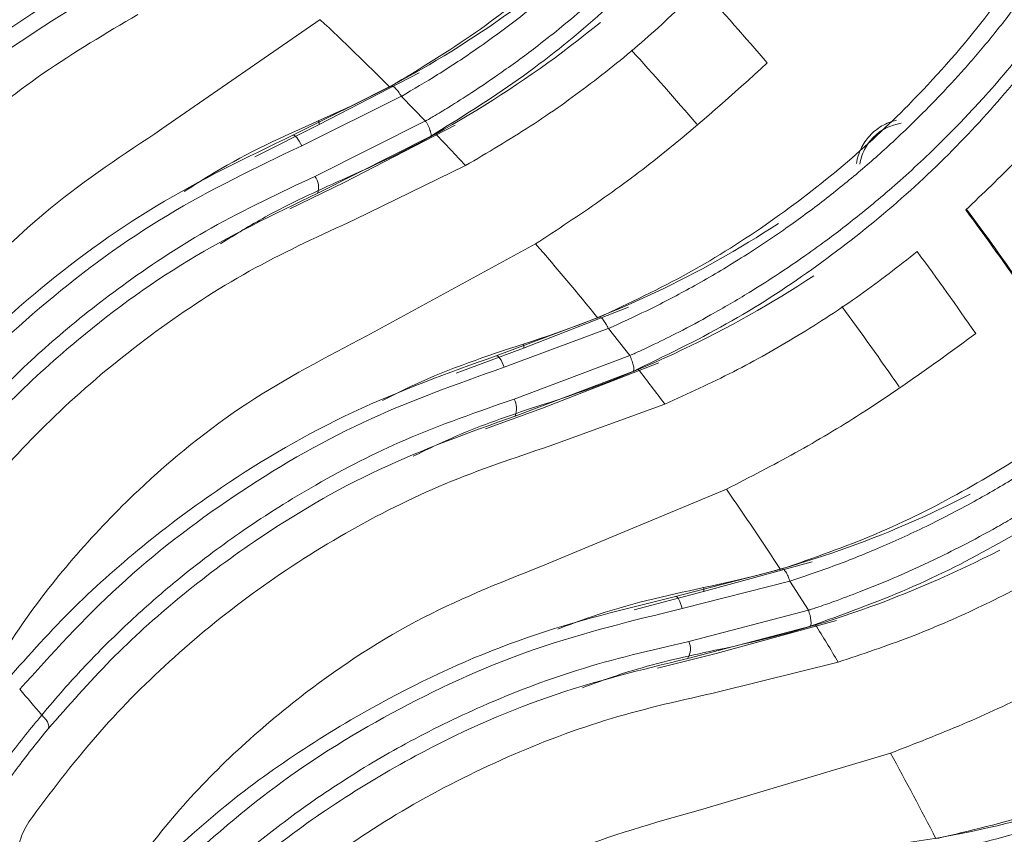
# Model space of a CAD drawing. Extents: x -149196 to 78196, y -57198 to 5012.
# Drawn here: x -147069 to -147035, y -28226 to -28198 of the extents above; entities that cross this region are included whole.
import ezdxf

# ---------------------------------------------------------------- set-up
doc = ezdxf.new("R2010")
doc.units = 0
doc.header["$LTSCALE"] = 0.13
doc.layers.get('0').update_dxf_attribs({"color": 253})
doc.layers.add('PPL-DIMS', color=132, linetype='Continuous', lineweight=9)
doc.layers.add('PPL-POOL SHELL', color=92, linetype='Continuous')
doc.styles.get("Standard").update_dxf_attribs({"font": 'sanss___.ttf'})
doc.dimstyles.new('METRIC 40', dxfattribs={"dimscale": 40, "dimtxt": 1.5, "dimasz": 2.5, "dimexe": 1.25, "dimexo": 0.625, "dimtad": 1, "dimdec": 0, "dimdsep": 46, "dimtxsty": 'Standard', "dimblk": 'ARCHTICK', "dimcen": 2.5, "dimdle": 1.25, "dimadec": 0, "dimazin": 0, "dimtfac": 1, "dimtdec": 0, "dimtmove": 0, "dimatfit": 3, "dimfxl": 1, "dimtfill": 1, "dimarcsym": 0})

# ---------------------------------------------------------------- blocks, each defined once
blk = doc.blocks.new('Drain (SDX)')
at = {"color": 7, "linetype": 'Continuous', "lineweight": 15}
for p, q in [((-1.8562, 3.2553), (-1.9303, 3.5034)), ((-2.0646, 3.2685), (-2.1092, 3.4308)), ((-2.053, 3.4329), (-2.0129, 3.2719)), ((-2.1881, 3.3979), (-2.148, 3.2517)), ((-2.1011, 3.3944), (-2.1013, 3.395)), ((-2.1011, 3.3944), (-2.0581, 3.2306)), ((-2.1622, 3.368), (-2.1229, 3.3929)), ((-2.123, 3.3928), (-2.0809, 3.2317)), ((-2.1251, 3.2227), (-2.1623, 3.3679)), ((-2.1785, 3.3574), (-2.1785, 3.3573)), ((-2.1785, 3.3573), (-2.1415, 3.214)), ((-2.1863, 3.0435), (-2.286, 3.2824)), ((-2.0451, 3.1895), (-2.0646, 3.2685)), ((-2.148, 3.2517), (-2.1236, 3.158)), ((-2.4006, 3.1995), (-2.3439, 3.0436)), ((-2.395, 3.0347), (-2.4563, 3.1915)), ((-2.4444, 3.1562), (-2.4447, 3.1567)), ((-2.4444, 3.1562), (-2.3845, 2.9978)), ((-2.5313, 3.1506), (-2.4761, 3.0094)), ((-2.5024, 3.1235), (-2.4659, 3.1524)), ((-2.466, 3.1523), (-2.4073, 2.9964)), ((-2.4503, 2.983), (-2.5025, 3.1234)), ((-2.5175, 3.1113), (-2.5175, 3.1112)), ((-2.5175, 3.1112), (-2.4657, 2.9725)), ((-2.4924, 2.7983), (-2.6166, 3.0255)), ((-2.3673, 2.9582), (-2.395, 3.0347)), ((-2.4761, 3.0094), (-2.4421, 2.9187)), ((-2.7219, 2.9311), (-2.6492, 2.7819)), ((-2.6991, 2.7678), (-2.7764, 2.9173)), ((-2.8152, 2.8448), (-2.7819, 2.8774)), ((-2.782, 2.8773), (-2.7074, 2.7284)), ((-2.761, 2.8834), (-2.7612, 2.8839)), ((-2.761, 2.8834), (-2.6848, 2.7321)), ((-2.8468, 2.8687), (-2.7771, 2.7341)), ((-2.7487, 2.7105), (-2.8153, 2.8447)), ((-2.8289, 2.8311), (-2.8289, 2.831)), ((-2.8289, 2.831), (-2.7629, 2.6985)), ((-2.6636, 2.6946), (-2.6991, 2.7678)), ((-2.7713, 2.5224), (-2.9185, 2.7354)), ((-2.7771, 2.7341), (-2.7338, 2.6475))]:
    blk.add_line(p, q, dxfattribs=at)
at = {"color": 7, "linetype": 'Continuous', "lineweight": 15, "flags": 128}
for points in [[(-2.1415, 3.214), (-2.1413, 3.215), (-2.1406, 3.2161), (-2.1392, 3.2173), (-2.1372, 3.2185), (-2.1347, 3.2197), (-2.1318, 3.2208), (-2.1285, 3.2219), (-2.1251, 3.2227)], [(-2.4657, 2.9725), (-2.4657, 2.9735), (-2.465, 2.9748), (-2.4637, 2.9761), (-2.4619, 2.9775), (-2.4596, 2.9789), (-2.4568, 2.9804), (-2.4537, 2.9817), (-2.4503, 2.983)], [(-2.7629, 2.6985), (-2.763, 2.6995), (-2.7625, 2.7008), (-2.7613, 2.7022), (-2.7597, 2.7038), (-2.7575, 2.7055), (-2.7549, 2.7072), (-2.7519, 2.7089), (-2.7487, 2.7105)]]:
    blk.add_lwpolyline(points, dxfattribs=at)
at = {"color": 7, "linetype": 'Continuous', "lineweight": 15}
blk.add_circle((0, 0), 5, dxfattribs=at)
at = {"color": 143, "linetype": 'Continuous', "lineweight": 15}
for radius, start, end in [(4.4828, 124.7509, 126.4491), (4.2697, 124.5865, 126.3695), (4.2697, 130.5865, 132.3695)]:
    blk.add_arc((0, 0), radius, start, end, dxfattribs=at)
at = {"color": 7, "linetype": 'Continuous', "lineweight": 15}
for centre, radius, start, end in [((0, 0), 4.4813, 124.6798, 126.4481), ((0, 0), 4.3953, 124.5973, 126.3642), ((0, 0), 4, 116.9869, 118.8544), ((0, 0), 4, 120.8811, 121.7301), ((0, 0), 4, 122.9869, 124.8544), ((0, 0), 4.3953, 130.5973, 132.3642), ((-2.1506, 3.2443), 0.00783, 70.4859, 111.5281), ((-2.0706, 3.2086), 0.0253, 60.5301, 114.2229), ((0, 0), 4, 126.8811, 127.7301), ((0, 0), 4, 128.9869, 130.8544), ((-2.4779, 3.0018), 0.00783, 76.4884, 117.5209), ((-2.3946, 2.9746), 0.0253, 66.5298, 120.2208), ((0, 0), 4, 132.8811, 133.7301), ((0, 0), 4, 134.9869, 136.8544), ((-2.7781, 2.7263), 0.00783, 82.4882, 123.5235), ((-2.6924, 2.708), 0.0253, 72.5311, 126.2205), ((0, 0), 3.082, 130.0132, 130.8645)]:
    blk.add_arc(centre, radius, start, end, dxfattribs=at)
for points, knots in [([(-2.2419, 4.3954), (-2.2419, 4.3954), (-2.2418, 4.3953), (-2.2416, 4.3952), (-2.241, 4.3946), (-2.2386, 4.3926), (-2.2291, 4.3847), (-2.2174, 4.3746), (-2.2071, 4.3655), (-2.2041, 4.3628), (-2.2037, 4.3624), (-2.2036, 4.3624), (-2.2036, 4.3624), (-2.1978, 4.3586), (-2.1866, 4.3459), (-2.1656, 4.3277), (-2.144, 4.3061), (-2.1237, 4.2854), (-2.103, 4.2635), (-2.0856, 4.2441), (-2.0692, 4.2253), (-2.0518, 4.2047), (-2.0278, 4.175), (-1.9974, 4.1348), (-1.9669, 4.0911), (-1.9394, 4.0482), (-1.9173, 4.0113), (-1.8978, 3.9764), (-1.8806, 3.9437), (-1.8657, 3.9136), (-1.8529, 3.8863), (-1.8379, 3.8525), (-1.8224, 3.8146), (-1.8043, 3.7657), (-1.7884, 3.718), (-1.7748, 3.6712), (-1.7656, 3.6356), (-1.7604, 3.6133), (-1.7578, 3.6015), (-1.7569, 3.5976), (-1.7566, 3.5962)], [0, 0, 0, 0, 0.000036, 0.000301, 0.00102, 0.003708, 0.014091, 0.054872, 0.069237, 0.071149, 0.07139, 0.07142, 0.071424, 0.071425, 0.097589, 0.142855, 0.178578, 0.214298, 0.250012, 0.287387, 0.305938, 0.336486, 0.379021, 0.43353, 0.500013, 0.546561, 0.5895, 0.628823, 0.664533, 0.696634, 0.72513, 0.750022, 0.800433, 0.838347, 0.892597, 0.935928, 0.968269, 0.989626, 0.996186, 1, 1, 1, 1]), ([(-2.2215, 4.3959), (-2.1991, 4.3767), (-2.1539, 4.3381), (-2.0818, 4.2657), (-2.0099, 4.1822), (-1.9401, 4.0866), (-1.8753, 3.9796), (-1.8177, 3.8613), (-1.7688, 3.7338), (-1.7462, 3.6419), (-1.7349, 3.596)], [0, 0, 0, 0, 0.124105, 0.250148, 0.375308, 0.500308, 0.626158, 0.750427, 0.87526, 1, 1, 1, 1]), ([(-1.7983, 3.5755), (-1.8024, 3.5941), (-1.8112, 3.6339), (-1.8286, 3.696), (-1.8511, 3.7639), (-1.8771, 3.8303), (-1.9052, 3.8925), (-1.9338, 3.9488), (-1.9643, 4.0028), (-1.9901, 4.0439), (-2.0103, 4.0742), (-2.0247, 4.095), (-2.0402, 4.1164), (-2.0568, 4.1384), (-2.0744, 4.1609), (-2.0931, 4.1837), (-2.1128, 4.2068), (-2.1463, 4.2442), (-2.1877, 4.2865), (-2.2302, 4.3259), (-2.2549, 4.3472), (-2.2661, 4.3567), (-2.2692, 4.3592), (-2.2701, 4.36), (-2.2704, 4.3603), (-2.2705, 4.3604)], [0, 0, 0, 0, 0.051288, 0.110039, 0.176259, 0.249967, 0.311804, 0.374079, 0.436791, 0.499965, 0.525475, 0.552629, 0.581427, 0.611864, 0.643939, 0.677653, 0.713009, 0.75001, 0.857036, 0.934384, 0.982037, 0.994729, 0.998292, 0.999378, 1, 1, 1, 1]), ([(-2.2756, 4.3303), (-2.2465, 4.3052), (-2.1881, 4.2547), (-2.0961, 4.155), (-2.0146, 4.046), (-1.9466, 3.9326), (-1.8925, 3.8199), (-1.8468, 3.6982), (-1.826, 3.6106), (-1.8156, 3.5667)], [0, 0, 0, 0, 0.16615, 0.333714, 0.500045, 0.62629, 0.750545, 0.87505, 1, 1, 1, 1]), ([(-2.689, 4.1369), (-2.689, 4.1369), (-2.689, 4.1369), (-2.6888, 4.1368), (-2.6881, 4.1363), (-2.6855, 4.1346), (-2.6752, 4.1277), (-2.6626, 4.1189), (-2.6513, 4.1109), (-2.648, 4.1085), (-2.6476, 4.1082), (-2.6475, 4.1082), (-2.6475, 4.1082), (-2.6434, 4.1039), (-2.6272, 4.0944), (-2.6066, 4.0774), (-2.5823, 4.0585), (-2.56, 4.04), (-2.5372, 4.0203), (-2.5178, 4.0029), (-2.4995, 3.9858), (-2.4801, 3.9672), (-2.4531, 3.9401), (-2.4186, 3.9033), (-2.3838, 3.8631), (-2.3519, 3.8233), (-2.3261, 3.7889), (-2.303, 3.7563), (-2.2825, 3.7256), (-2.2646, 3.6972), (-2.249, 3.6713), (-2.2306, 3.6392), (-2.2112, 3.6032), (-2.188, 3.5565), (-2.1673, 3.5107), (-2.1489, 3.4656), (-2.136, 3.4312), (-2.1284, 3.4095), (-2.1246, 3.398), (-2.1234, 3.3943), (-2.1229, 3.3929)], [0, 0, 0, 0, 0.000036, 0.000301, 0.00102, 0.003708, 0.014091, 0.054872, 0.069237, 0.071149, 0.07139, 0.07142, 0.071424, 0.071425, 0.097589, 0.142855, 0.178578, 0.214298, 0.250012, 0.287387, 0.305938, 0.336486, 0.379021, 0.433531, 0.500013, 0.546561, 0.5895, 0.628823, 0.664533, 0.696634, 0.72513, 0.750022, 0.800433, 0.838347, 0.892597, 0.935928, 0.968269, 0.989626, 0.996186, 1, 1, 1, 1]), ([(-2.6689, 4.1396), (-2.6445, 4.1229), (-2.5955, 4.0892), (-2.5163, 4.0247), (-2.436, 3.9492), (-2.3567, 3.8614), (-2.281, 3.7618), (-2.2114, 3.6502), (-2.1494, 3.5284), (-2.1173, 3.4395), (-2.1013, 3.395)], [0, 0, 0, 0, 0.124105, 0.250148, 0.375307, 0.500308, 0.626158, 0.750428, 0.87526, 1, 1, 1, 1]), ([(-2.1622, 3.3679), (-2.1682, 3.386), (-2.1812, 3.4247), (-2.2049, 3.4846), (-2.2344, 3.5498), (-2.2672, 3.6131), (-2.3016, 3.6721), (-2.3359, 3.725), (-2.372, 3.7755), (-2.4019, 3.8138), (-2.4252, 3.8418), (-2.4417, 3.8609), (-2.4593, 3.8806), (-2.4781, 3.9008), (-2.498, 3.9213), (-2.519, 3.942), (-2.541, 3.9629), (-2.5782, 3.9966), (-2.6237, 4.0344), (-2.6702, 4.0691), (-2.6969, 4.0877), (-2.7091, 4.096), (-2.7124, 4.0982), (-2.7134, 4.0988), (-2.7137, 4.0991), (-2.7139, 4.0991)], [0, 0, 0, 0, 0.051288, 0.110039, 0.176259, 0.249967, 0.311804, 0.374079, 0.436791, 0.499965, 0.525475, 0.552629, 0.581427, 0.611864, 0.643939, 0.677653, 0.71301, 0.75001, 0.857036, 0.934384, 0.982037, 0.994729, 0.998292, 0.999378, 1, 1, 1, 1]), ([(-2.7158, 4.0687), (-2.6842, 4.0468), (-2.6209, 4.0027), (-2.5189, 3.9131), (-2.4265, 3.8133), (-2.347, 3.7076), (-2.2815, 3.6011), (-2.2232, 3.4849), (-2.1934, 3.3999), (-2.1785, 3.3574)], [0, 0, 0, 0, 0.16615, 0.333714, 0.500045, 0.62629, 0.750545, 0.87505, 1, 1, 1, 1]), ([(-2.1038, 3.8591), (-2.0726, 3.8054), (-2.0252, 3.724), (-1.9686, 3.6016), (-1.9431, 3.5361), (-1.9303, 3.5034)], [0, 0, 0, 0, 0.492529, 0.74627, 1, 1, 1, 1]), ([(-3.1067, 3.8332), (-3.1067, 3.8332), (-3.1067, 3.8332), (-3.1065, 3.8331), (-3.1057, 3.8327), (-3.1029, 3.8312), (-3.092, 3.8254), (-3.0785, 3.8181), (-3.0665, 3.8111), (-3.063, 3.8092), (-3.0625, 3.8089), (-3.0625, 3.8089), (-3.0624, 3.8089), (-3.0579, 3.8091), (-3.0408, 3.7941), (-3.0185, 3.7835), (-2.9923, 3.7661), (-2.9683, 3.7503), (-2.9435, 3.733), (-2.9224, 3.7178), (-2.9025, 3.7027), (-2.8812, 3.6863), (-2.8515, 3.6621), (-2.8134, 3.6291), (-2.7745, 3.5927), (-2.7387, 3.5565), (-2.7094, 3.525), (-2.683, 3.495), (-2.6595, 3.4666), (-2.6386, 3.4402), (-2.6204, 3.4161), (-2.5987, 3.3861), (-2.5757, 3.3524), (-2.5478, 3.3083), (-2.5224, 3.2649), (-2.4993, 3.222), (-2.483, 3.1891), (-2.4732, 3.1683), (-2.4681, 3.1573), (-2.4665, 3.1537), (-2.4659, 3.1524)], [0, 0, 0, 0, 0.000036, 0.000301, 0.00102, 0.003708, 0.014091, 0.054872, 0.069236, 0.071149, 0.07139, 0.07142, 0.071424, 0.071425, 0.097589, 0.142855, 0.178578, 0.214298, 0.250012, 0.287387, 0.305938, 0.336486, 0.379021, 0.433531, 0.500013, 0.546561, 0.5895, 0.628823, 0.664533, 0.696634, 0.72513, 0.750022, 0.800433, 0.838347, 0.892597, 0.935928, 0.968269, 0.989626, 0.996186, 1, 1, 1, 1]), ([(-3.0869, 3.8379), (-3.061, 3.8239), (-3.0087, 3.7955), (-2.9232, 3.7397), (-2.8355, 3.6729), (-2.7474, 3.5939), (-2.6617, 3.5027), (-2.5808, 3.399), (-2.5064, 3.2844), (-2.4653, 3.1993), (-2.4447, 3.1567)], [0, 0, 0, 0, 0.124105, 0.250148, 0.375307, 0.500308, 0.626158, 0.750427, 0.87526, 1, 1, 1, 1]), ([(-2.6623, 3.6048), (-2.6843, 3.6278), (-2.7281, 3.674), (-2.7949, 3.7335), (-2.8613, 3.7867), (-2.9037, 3.816), (-2.9249, 3.8307)], [0, 0, 0, 0, 0.246264, 0.492563, 0.74627, 1, 1, 1, 1]), ([(-1.8018, 3.4589), (-1.8077, 3.5227), (-1.8181, 3.5855), (-1.8473, 3.7088), (-1.8661, 3.7694), (-1.8892, 3.829)], [0, 0, 0, 0, 0.5, 0.5, 1, 1, 1, 1]), ([(-2.5024, 3.1235), (-2.5103, 3.1408), (-2.5272, 3.1779), (-2.5571, 3.235), (-2.5932, 3.2968), (-2.6324, 3.3563), (-2.6729, 3.4114), (-2.7125, 3.4605), (-2.7536, 3.5069), (-2.7874, 3.5418), (-2.8135, 3.5672), (-2.8319, 3.5845), (-2.8515, 3.6023), (-2.8723, 3.6204), (-2.8942, 3.6387), (-2.9172, 3.6571), (-2.9413, 3.6756), (-2.9818, 3.7052), (-3.0311, 3.738), (-3.0809, 3.7677), (-3.1094, 3.7834), (-3.1224, 3.7903), (-3.1259, 3.7922), (-3.127, 3.7928), (-3.1273, 3.7929), (-3.1275, 3.793)], [0, 0, 0, 0, 0.051288, 0.110039, 0.176259, 0.249967, 0.311804, 0.374079, 0.436791, 0.499965, 0.525475, 0.552629, 0.581427, 0.611864, 0.643939, 0.677653, 0.71301, 0.75001, 0.857036, 0.934384, 0.982037, 0.994729, 0.998292, 0.999378, 1, 1, 1, 1]), ([(-2.053, 3.4329), (-2.0639, 3.4654), (-2.0855, 3.5302), (-2.1259, 3.6227), (-2.1711, 3.7112), (-2.2049, 3.7654), (-2.2218, 3.7924)], [0, 0, 0, 0, 0.245164, 0.490344, 0.745155, 1, 1, 1, 1]), ([(-3.1262, 3.7625), (-3.0925, 3.744), (-3.0249, 3.7068), (-2.9141, 3.6284), (-2.8118, 3.5387), (-2.7217, 3.442), (-2.6454, 3.3429), (-2.5753, 3.2334), (-2.5368, 3.152), (-2.5175, 3.1113)], [0, 0, 0, 0, 0.16615, 0.333714, 0.500045, 0.62629, 0.750545, 0.87505, 1, 1, 1, 1]), ([(-2.069, 3.2666), (-2.0825, 3.3339), (-2.1006, 3.3995), (-2.1456, 3.5275), (-2.1725, 3.5899), (-2.204, 3.6507)], [0, 0, 0, 0, 0.5, 0.5, 1, 1, 1, 1]), ([(-2.4957, 3.6181), (-2.459, 3.5679), (-2.4034, 3.4919), (-2.3343, 3.3761), (-2.3021, 3.3137), (-2.286, 3.2824)], [0, 0, 0, 0, 0.492529, 0.74627, 1, 1, 1, 1]), ([(-2.1534, 3.2516), (-2.1661, 3.3145), (-2.1829, 3.3758), (-2.2248, 3.4954), (-2.2499, 3.5537), (-2.2791, 3.6105)], [0, 0, 0, 0, 0.5, 0.5, 1, 1, 1, 1]), ([(-2.4006, 3.1995), (-2.4148, 3.2306), (-2.4431, 3.2929), (-2.4929, 3.3806), (-2.5472, 3.4639), (-2.5864, 3.5142), (-2.6061, 3.5394)], [0, 0, 0, 0, 0.245165, 0.490344, 0.745155, 1, 1, 1, 1]), ([(-2.7789, 3.5175), (-2.7769, 3.5035), (-2.7703, 3.4906), (-2.7555, 3.4757), (-2.7499, 3.4716), (-2.7373, 3.4653), (-2.7307, 3.4632), (-2.7238, 3.4622)], [0, 0, 0, 0, 0.5, 0.5, 0.75, 0.75, 1, 1, 1, 1]), ([(-2.7829, 3.5115), (-2.7814, 3.5046), (-2.7788, 3.4979), (-2.7718, 3.4858), (-2.7673, 3.4802), (-2.757, 3.4707), (-2.7512, 3.4667), (-2.7384, 3.4606), (-2.7318, 3.4586), (-2.7247, 3.4575)], [0, 0, 0, 0, 0.25, 0.25, 0.5, 0.5, 0.75, 0.75, 1, 1, 1, 1]), ([(-3.4904, 3.4875), (-3.4904, 3.4875), (-3.4903, 3.4874), (-3.4901, 3.4873), (-3.4893, 3.487), (-3.4864, 3.4859), (-3.4749, 3.4813), (-3.4608, 3.4752), (-3.448, 3.4699), (-3.4444, 3.4681), (-3.4439, 3.468), (-3.4438, 3.4679), (-3.4438, 3.4679), (-3.4397, 3.4636), (-3.4204, 3.4596), (-3.3975, 3.4462), (-3.3696, 3.4329), (-3.344, 3.4194), (-3.3176, 3.4049), (-3.295, 3.3919), (-3.2736, 3.3791), (-3.2507, 3.3649), (-3.2187, 3.344), (-3.1773, 3.3152), (-3.1348, 3.283), (-3.0954, 3.2507), (-3.0631, 3.2225), (-3.0337, 3.1954), (-3.0072, 3.1696), (-2.9838, 3.1455), (-2.9632, 3.1235), (-2.9385, 3.0959), (-2.912, 3.0648), (-2.8796, 3.0239), (-2.8498, 2.9834), (-2.8224, 2.9431), (-2.8027, 2.9121), (-2.7908, 2.8925), (-2.7847, 2.882), (-2.7827, 2.8786), (-2.7819, 2.8774)], [0, 0, 0, 0, 0.000036, 0.000301, 0.00102, 0.003708, 0.014091, 0.054872, 0.069236, 0.071149, 0.07139, 0.07142, 0.071424, 0.071425, 0.097589, 0.142855, 0.178578, 0.214298, 0.250012, 0.287387, 0.305938, 0.336486, 0.379021, 0.433531, 0.500013, 0.546561, 0.5895, 0.628823, 0.664533, 0.696634, 0.72513, 0.750022, 0.800433, 0.838347, 0.892597, 0.935928, 0.968269, 0.989626, 0.996186, 1, 1, 1, 1]), ([(-3.4712, 3.4942), (-3.4439, 3.4829), (-3.389, 3.4602), (-3.2981, 3.4136), (-3.2039, 3.3564), (-3.108, 3.287), (-3.0132, 3.2053), (-2.922, 3.1106), (-2.836, 3.0045), (-2.7862, 2.9241), (-2.7612, 2.8839)], [0, 0, 0, 0, 0.124105, 0.250148, 0.375308, 0.500308, 0.626158, 0.750428, 0.87526, 1, 1, 1, 1]), ([(-2.8152, 2.8448), (-2.8248, 2.8612), (-2.8455, 2.8963), (-2.8812, 2.95), (-2.9236, 3.0077), (-2.9688, 3.0627), (-3.0148, 3.1133), (-3.0594, 3.158), (-3.1051, 3.1998), (-3.1423, 3.231), (-3.1709, 3.2536), (-3.1911, 3.2689), (-3.2124, 3.2845), (-3.235, 3.3003), (-3.2587, 3.3162), (-3.2835, 3.3322), (-3.3094, 3.348), (-3.3528, 3.3732), (-3.4052, 3.4007), (-3.4578, 3.425), (-3.4879, 3.4377), (-3.5015, 3.4432), (-3.5052, 3.4447), (-3.5063, 3.4451), (-3.5067, 3.4453), (-3.5068, 3.4453)], [0, 0, 0, 0, 0.051288, 0.110039, 0.176259, 0.249967, 0.311804, 0.374079, 0.436791, 0.499965, 0.525475, 0.552629, 0.581427, 0.611864, 0.643939, 0.677653, 0.71301, 0.75001, 0.857036, 0.934384, 0.982037, 0.994729, 0.998292, 0.999378, 1, 1, 1, 1]), ([(-3.5024, 3.4151), (-3.4669, 3.4002), (-3.3958, 3.3703), (-3.2774, 3.3039), (-3.1663, 3.2254), (-3.0666, 3.1386), (-2.9803, 3.0481), (-2.8992, 2.9465), (-2.8524, 2.8696), (-2.8289, 2.8311)], [0, 0, 0, 0, 0.16615, 0.333714, 0.500045, 0.62629, 0.750545, 0.875051, 1, 1, 1, 1]), ([(-2.3991, 3.0324), (-2.4195, 3.0979), (-2.4444, 3.1613), (-2.5026, 3.2839), (-2.5359, 3.3432), (-2.5735, 3.4003)], [0, 0, 0, 0, 0.5, 0.5, 1, 1, 1, 1]), ([(-2.1229, 3.3929), (-2.1216, 3.3933), (-2.119, 3.3941), (-2.1152, 3.3951), (-2.1115, 3.3959), (-2.1083, 3.3963), (-2.1055, 3.3965), (-2.1033, 3.3963), (-2.1018, 3.3958), (-2.1015, 3.3952), (-2.1013, 3.395)], [0, 0, 0, 0, 0.123694, 0.249998, 0.376305, 0.499998, 0.623694, 0.749998, 0.876306, 1, 1, 1, 1]), ([(-2.1785, 3.3574), (-2.1784, 3.358), (-2.1783, 3.3594), (-2.1748, 3.3623), (-2.1692, 3.3654), (-2.1645, 3.3671), (-2.1623, 3.3679)], [0, 0, 0, 0, 0.240978, 0.500002, 0.759026, 1, 1, 1, 1]), ([(-2.4815, 3.0087), (-2.5007, 3.0699), (-2.5238, 3.1291), (-2.578, 3.2437), (-2.609, 3.2991), (-2.6441, 3.3525)], [0, 0, 0, 0, 0.5, 0.5, 1, 1, 1, 1]), ([(-2.8602, 3.3374), (-2.8185, 3.2914), (-2.7552, 3.2216), (-2.6744, 3.1136), (-2.6358, 3.0549), (-2.6166, 3.0255)], [0, 0, 0, 0, 0.492528, 0.746269, 1, 1, 1, 1]), ([(-2.0129, 3.2719), (-2.002, 3.2233), (-1.9801, 3.1253), (-1.9267, 2.9852), (-1.8598, 2.853), (-1.7795, 2.7316), (-1.6883, 2.6199), (-1.6185, 2.5551), (-1.583, 2.5221)], [0, 0, 0, 0, 0.163832, 0.330418, 0.499985, 0.664502, 0.829665, 1, 1, 1, 1]), ([(-2.0975, 3.0552), (-2.1032, 3.0703), (-2.1276, 3.1339), (-2.1423, 3.2007), (-2.1534, 3.2516)], [0, 0, 0, 0, 0.236991, 1, 1, 1, 1]), ([(-1.4845, 2.6352), (-1.5146, 2.6631), (-1.5736, 2.7178), (-1.6508, 2.8107), (-1.7305, 2.9282), (-1.8058, 3.0746), (-1.8396, 3.1959), (-1.8562, 3.2553)], [0, 0, 0, 0, 0.171785, 0.336343, 0.500152, 0.755258, 1, 1, 1, 1]), ([(-2.7219, 2.9311), (-2.7393, 2.9605), (-2.7739, 3.0195), (-2.8326, 3.1015), (-2.8953, 3.1787), (-2.9396, 3.2246), (-2.9618, 3.2476)], [0, 0, 0, 0, 0.245164, 0.490344, 0.745154, 1, 1, 1, 1]), ([(-2.1251, 3.2227), (-2.109, 3.1564), (-2.0767, 3.0236), (-1.9935, 2.8405), (-1.8902, 2.6722), (-1.8046, 2.5766), (-1.7618, 2.5288)], [0, 0, 0, 0, 0.249961, 0.499903, 0.749906, 1, 1, 1, 1]), ([(-2.0809, 3.2317), (-2.0691, 3.1808), (-2.0468, 3.0853), (-1.9978, 2.9587), (-1.9539, 2.8688), (-1.9174, 2.8049), (-1.8866, 2.7555), (-1.8476, 2.699), (-1.8031, 2.6418), (-1.7607, 2.5928), (-1.7346, 2.5657), (-1.724, 2.5547)], [0, 0, 0, 0, 0.195523, 0.367226, 0.515168, 0.58027, 0.652685, 0.742125, 0.849542, 0.938988, 1, 1, 1, 1]), ([(-1.7047, 2.5613), (-1.7331, 2.5919), (-1.7894, 2.6527), (-1.8634, 2.7544), (-1.9393, 2.8815), (-2.011, 3.0385), (-2.0425, 3.1667), (-2.0581, 3.2306)], [0, 0, 0, 0, 0.16884, 0.33497, 0.500173, 0.751048, 1, 1, 1, 1]), ([(-1.771, 2.5075), (-1.8009, 2.5402), (-1.8599, 2.6045), (-1.9375, 2.7121), (-2.0168, 2.8459), (-2.0919, 3.0116), (-2.125, 3.1466), (-2.1415, 3.214)], [0, 0, 0, 0, 0.169742, 0.334736, 0.500136, 0.750373, 1, 1, 1, 1]), ([(-2.4659, 3.1524), (-2.4647, 3.1529), (-2.4622, 3.154), (-2.4585, 3.1555), (-2.4549, 3.1566), (-2.4517, 3.1574), (-2.449, 3.1578), (-2.4468, 3.1578), (-2.4453, 3.1575), (-2.4449, 3.157), (-2.4447, 3.1567)], [0, 0, 0, 0, 0.123692, 0.249997, 0.376306, 0.499998, 0.623694, 0.749999, 0.876305, 1, 1, 1, 1]), ([(-2.5175, 3.1113), (-2.5175, 3.1119), (-2.5175, 3.1133), (-2.5143, 3.1166), (-2.5091, 3.1202), (-2.5046, 3.1224), (-2.5025, 3.1234)], [0, 0, 0, 0, 0.240978, 0.499999, 0.75902, 1, 1, 1, 1]), ([(-2.7029, 2.765), (-2.7301, 2.828), (-2.7615, 2.8885), (-2.8321, 3.0043), (-2.8714, 3.0598), (-2.9149, 3.1127)], [0, 0, 0, 0, 0.5, 0.5, 1, 1, 1, 1]), ([(-2.7824, 2.7329), (-2.8078, 2.7917), (-2.8371, 2.8482), (-2.9029, 2.9565), (-2.9396, 3.0083), (-2.98, 3.0578)], [0, 0, 0, 0, 0.5, 0.5, 1, 1, 1, 1]), ([(-2.3439, 3.0436), (-2.328, 2.9964), (-2.2959, 2.9012), (-2.2282, 2.7674), (-2.1479, 2.643), (-2.0553, 2.5306), (-1.9529, 2.4291), (-1.8767, 2.3719), (-1.838, 2.3429)], [0, 0, 0, 0, 0.163832, 0.330418, 0.499985, 0.664502, 0.829665, 1, 1, 1, 1]), ([(-1.7518, 2.4656), (-1.7847, 2.4902), (-1.8491, 2.5384), (-1.9356, 2.6228), (-2.0271, 2.7313), (-2.1173, 2.869), (-2.1636, 2.9861), (-2.1863, 3.0435)], [0, 0, 0, 0, 0.171785, 0.336343, 0.500152, 0.755258, 1, 1, 1, 1]), ([(-2.4053, 2.8192), (-2.4126, 2.8336), (-2.4435, 2.8943), (-2.4651, 2.9592), (-2.4815, 3.0087)], [0, 0, 0, 0, 0.236991, 1, 1, 1, 1]), ([(-2.4073, 2.9964), (-2.3902, 2.9471), (-2.3581, 2.8544), (-2.2961, 2.7337), (-2.243, 2.6489), (-2.2001, 2.5891), (-2.1643, 2.5432), (-2.1196, 2.4911), (-2.0694, 2.4389), (-2.022, 2.3946), (-1.9933, 2.3703), (-1.9816, 2.3605)], [0, 0, 0, 0, 0.195523, 0.367226, 0.515168, 0.580271, 0.652685, 0.742125, 0.849542, 0.938988, 1, 1, 1, 1]), ([(-1.9631, 2.369), (-1.9945, 2.3965), (-2.0569, 2.4511), (-2.1412, 2.5446), (-2.2299, 2.663), (-2.3176, 2.8117), (-2.3623, 2.9359), (-2.3845, 2.9978)], [0, 0, 0, 0, 0.16884, 0.33497, 0.500174, 0.751048, 1, 1, 1, 1]), ([(-2.0234, 2.3087), (-2.0566, 2.338), (-2.122, 2.3959), (-2.2103, 2.4947), (-2.3032, 2.6195), (-2.3953, 2.7764), (-2.4422, 2.9072), (-2.4657, 2.9725)], [0, 0, 0, 0, 0.169742, 0.334736, 0.500136, 0.750373, 1, 1, 1, 1]), ([(-2.4503, 2.983), (-2.4273, 2.9186), (-2.3814, 2.79), (-2.2795, 2.6166), (-2.1592, 2.46), (-2.064, 2.3739), (-2.0165, 2.3308)], [0, 0, 0, 0, 0.249961, 0.499903, 0.749906, 1, 1, 1, 1]), ([(-2.7819, 2.8774), (-2.7808, 2.878), (-2.7784, 2.8794), (-2.7748, 2.8812), (-2.7714, 2.8827), (-2.7683, 2.8838), (-2.7657, 2.8845), (-2.7635, 2.8848), (-2.7619, 2.8846), (-2.7615, 2.8841), (-2.7612, 2.8839)], [0, 0, 0, 0, 0.123695, 0.250004, 0.376303, 0.5, 0.623699, 0.750001, 0.876307, 1, 1, 1, 1]), ([(-2.8289, 2.8311), (-2.829, 2.8317), (-2.8292, 2.8331), (-2.8263, 2.8367), (-2.8215, 2.8408), (-2.8173, 2.8435), (-2.8153, 2.8447)], [0, 0, 0, 0, 0.240978, 0.500001, 0.759018, 1, 1, 1, 1]), ([(-1.9999, 2.269), (-2.0352, 2.29), (-2.1043, 2.3312), (-2.1991, 2.4061), (-2.3015, 2.5044), (-2.4056, 2.632), (-2.4639, 2.7436), (-2.4924, 2.7983)], [0, 0, 0, 0, 0.171785, 0.336343, 0.500152, 0.755257, 1, 1, 1, 1]), ([(-2.6492, 2.7819), (-2.6284, 2.7366), (-2.5866, 2.6453), (-2.5053, 2.5194), (-2.4124, 2.404), (-2.3086, 2.3019), (-2.1962, 2.2116), (-2.1143, 2.1627), (-2.0728, 2.1379)], [0, 0, 0, 0, 0.163832, 0.330418, 0.499985, 0.664502, 0.829665, 1, 1, 1, 1]), ([(-2.6868, 2.5523), (-2.6956, 2.5659), (-2.7327, 2.6231), (-2.7609, 2.6853), (-2.7824, 2.7329)], [0, 0, 0, 0, 0.236991, 1, 1, 1, 1]), ([(-2.2, 2.1509), (-2.2341, 2.1749), (-2.3019, 2.2227), (-2.3954, 2.3068), (-2.496, 2.4153), (-2.5988, 2.554), (-2.6562, 2.6729), (-2.6848, 2.7321)], [0, 0, 0, 0, 0.16884, 0.33497, 0.500174, 0.751048, 1, 1, 1, 1]), ([(-2.7074, 2.7284), (-2.6852, 2.6811), (-2.6435, 2.5923), (-2.5693, 2.4787), (-2.5076, 2.3999), (-2.4587, 2.3449), (-2.4183, 2.3031), (-2.3684, 2.2559), (-2.313, 2.2092), (-2.2613, 2.1701), (-2.2301, 2.149), (-2.2175, 2.1404)], [0, 0, 0, 0, 0.195523, 0.367226, 0.515168, 0.580271, 0.652685, 0.742125, 0.849542, 0.938988, 1, 1, 1, 1]), ([(-2.7487, 2.7105), (-2.7191, 2.6489), (-2.66, 2.5258), (-2.5406, 2.364), (-2.4045, 2.2208), (-2.3009, 2.1451), (-2.2491, 2.1072)], [0, 0, 0, 0, 0.249961, 0.499903, 0.749906, 1, 1, 1, 1]), ([(-2.2537, 2.0845), (-2.2897, 2.1102), (-2.3608, 2.1609), (-2.459, 2.25), (-2.5644, 2.3644), (-2.6724, 2.5108), (-2.7327, 2.636), (-2.7629, 2.6985)], [0, 0, 0, 0, 0.169742, 0.334736, 0.500136, 0.750373, 1, 1, 1, 1]), ([(-2.2262, 2.0475), (-2.2634, 2.0648), (-2.3364, 2.0985), (-2.4386, 2.163), (-2.5507, 2.2501), (-2.6675, 2.3661), (-2.7372, 2.471), (-2.7713, 2.5224)], [0, 0, 0, 0, 0.171785, 0.336343, 0.500152, 0.755258, 1, 1, 1, 1]), ([(-2.9254, 2.4897), (-2.9001, 2.4469), (-2.849, 2.3605), (-2.7549, 2.2437), (-2.6504, 2.1387), (-2.5365, 2.048), (-2.4153, 1.9699), (-2.3288, 1.9299), (-2.2849, 1.9095)], [0, 0, 0, 0, 0.163832, 0.330418, 0.499985, 0.664502, 0.829665, 1, 1, 1, 1]), ([(-1.838, 2.3429), (-1.8296, 2.3382), (-1.813, 2.3291), (-1.7872, 2.3285), (-1.7675, 2.3338), (-1.7536, 2.341), (-1.7414, 2.3509), (-1.7317, 2.363), (-1.7246, 2.3767), (-1.7192, 2.3959), (-1.7199, 2.4204), (-1.7306, 2.447), (-1.7447, 2.4594), (-1.7518, 2.4656)], [0, 0, 0, 0, 0.126448, 0.24952, 0.313292, 0.374813, 0.43682, 0.500134, 0.560431, 0.625457, 0.750237, 0.875126, 1, 1, 1, 1]), ([(-2.9777, 2.4304), (-2.9507, 2.3857), (-2.9, 2.3018), (-2.8143, 2.1966), (-2.7447, 2.1246), (-2.6903, 2.0751), (-2.6458, 2.0377), (-2.5912, 1.996), (-2.5312, 1.9553), (-2.4757, 1.9218), (-2.4425, 1.9041), (-2.4291, 1.8969)], [0, 0, 0, 0, 0.195523, 0.367226, 0.515168, 0.58027, 0.652686, 0.742125, 0.849541, 0.938988, 1, 1, 1, 1]), ([(-2.4127, 1.9091), (-2.4492, 1.9295), (-2.5216, 1.9699), (-2.6234, 2.0438), (-2.7348, 2.1411), (-2.8515, 2.2684), (-2.9211, 2.3806), (-2.9557, 2.4365)], [0, 0, 0, 0, 0.16884, 0.33497, 0.500173, 0.751048, 1, 1, 1, 1]), ([(-3.017, 2.4083), (-2.9811, 2.3502), (-2.9094, 2.2339), (-2.7737, 2.0855), (-2.6234, 1.9573), (-2.5125, 1.8928), (-2.457, 1.8606)], [0, 0, 0, 0, 0.249961, 0.499902, 0.749906, 1, 1, 1, 1]), ([(-2.4592, 1.8375), (-2.4978, 1.8593), (-2.5737, 1.9023), (-2.6807, 1.9807), (-2.7975, 2.0834), (-2.9202, 2.2177), (-2.9933, 2.3359), (-3.0298, 2.3949)], [0, 0, 0, 0, 0.169742, 0.334736, 0.500136, 0.750373, 1, 1, 1, 1]), ([(-1.9631, 2.369), (-1.9641, 2.3695), (-1.9661, 2.3705), (-1.971, 2.3691), (-1.9765, 2.3657), (-1.9799, 2.3622), (-1.9816, 2.3605)], [0, 0, 0, 0, 0.240003, 0.498447, 0.757754, 1, 1, 1, 1]), ([(-1.9816, 2.3605), (-1.9639, 2.3459), (-1.9288, 2.3171), (-1.889, 2.289), (-1.8693, 2.2751)], [0, 0, 0, 0, 0.50505, 1, 1, 1, 1]), ([(-1.856, 2.289), (-1.875, 2.3022), (-1.913, 2.3285), (-1.9464, 2.3555), (-1.9631, 2.369)], [0, 0, 0, 0, 0.501106, 1, 1, 1, 1])]:
    blk.add_open_spline(points, degree=3, knots=knots, dxfattribs=at)
at = {"color": 143, "linetype": 'Continuous', "lineweight": 15}
for points, knots in [([(-2.0186, 3.0885), (-2.0266, 3.1106), (-2.0476, 3.1687), (-2.0608, 3.2292), (-2.069, 3.2666)], [0, 0, 0, 0, 0.381045, 1, 1, 1, 1]), ([(-2.3304, 2.8606), (-2.3407, 2.8818), (-2.3676, 2.9373), (-2.387, 2.9961), (-2.3991, 3.0324)], [0, 0, 0, 0, 0.381045, 1, 1, 1, 1]), ([(-2.6167, 2.6013), (-2.6291, 2.6213), (-2.6616, 2.6738), (-2.6871, 2.7301), (-2.7029, 2.765)], [0, 0, 0, 0, 0.381044, 1, 1, 1, 1])]:
    blk.add_open_spline(points, degree=3, knots=knots, dxfattribs=at)
blk = doc.blocks.new('_ArchTick')
at = {"color": 0, "linetype": 'ByBlock', "const_width": 0.15}
blk.add_lwpolyline([(-0.5, -0.5), (0.5, 0.5)], dxfattribs=at)
blk = doc.blocks.new('*D11')
at = {"layer": 'Defpoints', "color": 0, "transparency": 16777216}
for p in [(-145337.719, -26894.88), (-147776.119, -28272.387), (-145337.719, -28272.387)]:
    blk.add_point(p, dxfattribs=at)
at = {"layer": 'PPL-DIMS', "color": 0, "lineweight": -2, "transparency": 16777216}
for p, q in [((-147776.119, -28247.387), (-147776.119, -26844.88)), ((-145337.719, -28247.387), (-145337.719, -26844.88)), ((-147826.119, -26894.88), (-145287.719, -26894.88))]:
    blk.add_line(p, q, dxfattribs=at)
at = {"layer": 'PPL-DIMS', "color": 0, "lineweight": -2, "transparency": 16777216, "xscale": 100, "yscale": 100, "zscale": 100, "rotation": 180}
blk.add_blockref('_ArchTick', (-147776.119, -26894.88), dxfattribs=at)
at = {"layer": 'PPL-DIMS', "color": 0, "lineweight": -2, "transparency": 16777216, "xscale": 100, "yscale": 100, "zscale": 100}
blk.add_blockref('_ArchTick', (-145337.719, -26894.88), dxfattribs=at)
at = {"layer": 'PPL-DIMS', "color": 0, "transparency": 16777216, "char_height": 60, "attachment_point": 5, "bg_fill": 3, "box_fill_scale": 1.1, "bg_fill_color": 256, "bg_fill_true_color": 13158600, "bg_fill_transparency": 0}
for s, insert in [('2438', (-146556.919, -26839.88)), ("[8']", (-146556.919, -26949.88))]:
    blk.add_mtext(s, dxfattribs=dict(at, insert=insert))

msp = doc.modelspace()

# ---------------------------------------------------------------- hatches: boundary and pattern name
at = {"layer": 'PPL-POOL SHELL'}
h = msp.add_hatch(dxfattribs=at)
h.set_pattern_fill('AR-SAND', color=256, scale=50.8, style=0)
h.set_pattern_definition([(37.5, (-173288.09, -22466.53), (-3.20006, 97.88265), [0, -77.216, 0, -86.36, 0, -82.55]), (7.5, (-173288.09, -22466.53), (89.90466, 143.365), [0, -41.656, 0, -69.596, 0, -26.67]), (327.5, (-173350.57, -22466.53), (158.1984, 0.28748), [0, -25.4, 0, -91.44, 0, -119.38]), (317.5, (-173350.57, -22466.53), (152.7112, 44.5859), [0, -12.7, 0, -59.944, 0, -68.58])])
h.paths.add_polyline_path([(-147169.031, -28030.444, -0.331127), (-147190.668, -28053.014, 0.237987), (-147265.911, -28148.562), (-147018.261, -28148.562), (-147018.261, -28396.212), (-147265.911, -28396.212, 0.228132), (-147195.201, -28489.541, -0.31507), (-147174.6, -28511.391), (-147171.921, -28517.227, 0.666589), (-146865.938, -28500.46, -0.371991), (-146840.809, -28478.762), (-146556.919, -28478.762), (-146273.029, -28478.762, -0.371991), (-146247.901, -28500.46, 0.68065), (-145939.239, -28511.391, -0.31507), (-145918.638, -28489.541, 0.228132), (-145847.928, -28396.212), (-146095.578, -28396.212), (-146095.578, -28148.562), (-145847.928, -28148.562, 0.237987), (-145923.171, -28053.014, -0.331127), (-145944.808, -28030.444, 0.307799), (-146556.919, -27614.195, 0.307799)])

# ---------------------------------------------------------------- linework, layer by layer
for radius, start, end in [(1219.2, 90, 270), (1219.2, 90, 270), (1157.786, 90, 224.220263), (1118.145, 90, 205.109988), (912.192, 322.683767, 212.49767)]:
    msp.add_arc((-146556.919, -28272.387), radius, start, end, dxfattribs=at)

# ---------------------------------------------------------------- block references
at = {"layer": 'PPL-POOL SHELL', "xscale": 25.4, "yscale": 25.4, "zscale": 25.4, "rotation": 270}
msp.add_blockref('Drain (SDX)', (-147128.134, -28272.387), dxfattribs=at)

# ---------------------------------------------------------------- next in the draw order: dimensions: what is measured, and where the dimension line sits
at = {"layer": 'PPL-DIMS'}
dim = msp.add_aligned_dim(p1=(-147776.119, -28272.387), p2=(-145337.719, -28272.387), distance=1377.507, dimstyle='METRIC 40', override={"dimpost": '\\X'}, dxfattribs=at)
dim.commit()
dim.dimension.update_dxf_attribs({"geometry": '*D11', "text_midpoint": (-146556.919, -26894.88)})

doc.saveas('drawing.dxf')
